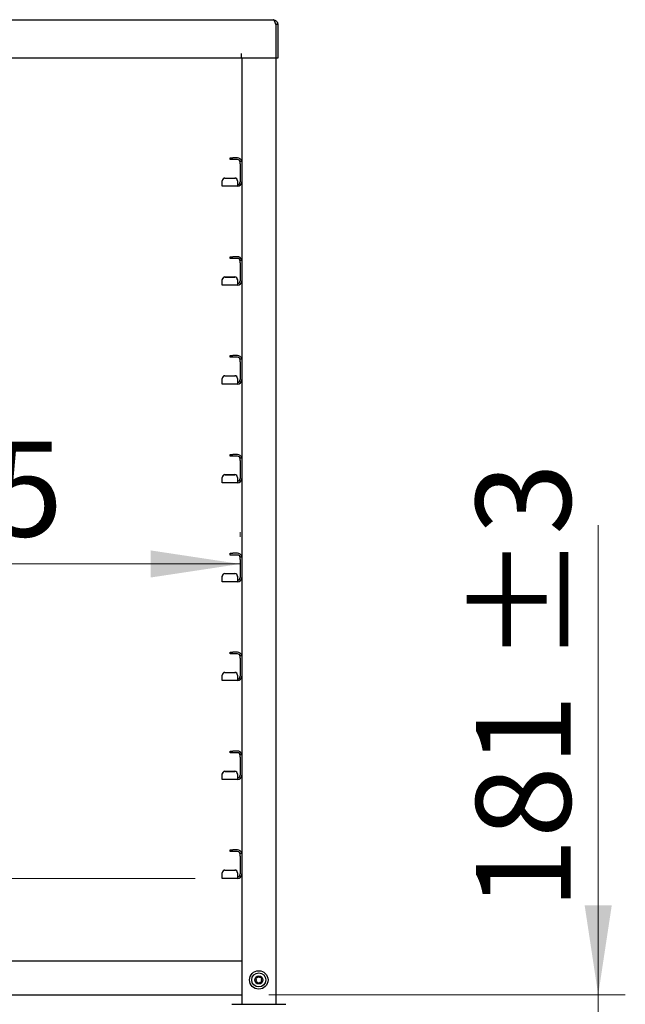
# Model space of a CAD drawing. Units: millimetres. Extents: x 0 to 210, y 0 to 297.
# Drawn here: x 90 to 113, y 218 to 254 of the extents above; entities that cross this region are included whole.
import ezdxf

# ---------------------------------------------------------------- set-up
doc = ezdxf.new("R2010")
doc.units = ezdxf.units.MM
doc.styles.add('SLDTEXTSTYLE0', font='TXT', dxfattribs={"width": 0.75})
doc.dimstyles.new('SLDDIMSTYLE1', dxfattribs={"dimtxt": 3.5, "dimasz": 3.302, "dimexe": 0, "dimexo": 0.0625, "dimgap": 0.875, "dimtad": 1, "dimlfac": 20, "dimrnd": 1e-09, "dimzin": 12, "dimdsep": 46, "dimtxsty": 'SLDTEXTSTYLE0', "dimsah": 1, "dimcen": 0.09, "dimadec": 0, "dimazin": 3, "dimtfac": 1, "dimtofl": 0, "dimtmove": 0, "dimatfit": 3, "dimfxl": 1, "dimfrac": 2, "dimtolj": 1, "dimtzin": 12, "dimarcsym": 0})
doc.dimstyles.new('SLDDIMSTYLE2', dxfattribs={"dimtxt": 3.5, "dimasz": 3.302, "dimexe": 0, "dimexo": 0.0625, "dimgap": 0.875, "dimtad": 1, "dimdec": 0, "dimlfac": 20, "dimrnd": 1e-09, "dimzin": 12, "dimdsep": 46, "dimtxsty": 'SLDTEXTSTYLE0', "dimsah": 1, "dimcen": 0.09, "dimadec": 0, "dimazin": 3, "dimtol": 1, "dimtp": 3, "dimtm": 3, "dimtfac": 1, "dimtdec": 0, "dimtmove": 0, "dimatfit": 0, "dimfxl": 1, "dimfrac": 2, "dimtolj": 1, "dimarcsym": 0})
doc.dimstyles.new('SLDDIMSTYLE3', dxfattribs={"dimtxt": 3.5, "dimasz": 3.302, "dimexe": 0, "dimexo": 0.0625, "dimgap": 0.875, "dimtad": 1, "dimlfac": 20, "dimrnd": 1e-09, "dimzin": 12, "dimdsep": 46, "dimtxsty": 'SLDTEXTSTYLE0', "dimsah": 1, "dimcen": 0.09, "dimadec": 0, "dimazin": 3, "dimtfac": 1, "dimtmove": 0, "dimatfit": 0, "dimfxl": 1, "dimfrac": 2, "dimtolj": 1, "dimtzin": 12, "dimarcsym": 0})

# ---------------------------------------------------------------- blocks, each defined once
blk = doc.blocks.new('_D_2')
at = {"color": 7, "linetype": 'Continuous', "lineweight": 0}
for p, q in [((111.639, 218.132), (111.639, 235.473)), ((99.489, 218.132), (112.639, 218.132)), ((111.639, 218.132), (111.639, 209.1)), ((100.114, 209.1), (112.639, 209.1)), ((111.639, 209.1), (111.639, 202.75))]:
    blk.add_line(p, q, dxfattribs=at)
at = {"color": 7, "linetype": 'Continuous', "lineweight": 18}
for points in [[(111.639, 218.132), (112.139, 221.434), (111.139, 221.434)], [(111.639, 209.1), (111.139, 205.798), (112.139, 205.798)]]:
    blk.add_solid(points, dxfattribs=at)
at = {"color": 7, "linetype": 'Continuous', "lineweight": 18, "char_height": 3.5, "attachment_point": 1, "rotation": 90, "style": 'SLDTEXTSTYLE0'}
for s, insert in [('±3', (107.127, 230.344)), ('181', (107.127, 221.273))]:
    blk.add_mtext(s, dxfattribs=dict(at, insert=insert))
blk = doc.blocks.new('_D_4')
at = {"color": 7, "linetype": 'Continuous', "lineweight": 0}
for p, q in [((98.427, 235.207), (98.427, 235.039)), ((71.702, 234.039), (98.427, 234.039)), ((71.702, 232.545), (71.702, 233.039))]:
    blk.add_line(p, q, dxfattribs=at)
at = {"color": 7, "linetype": 'Continuous', "lineweight": 18}
for points in [[(71.702, 234.039), (75.004, 233.539), (75.004, 234.539)], [(98.427, 234.039), (95.125, 234.539), (95.125, 233.539)]]:
    blk.add_solid(points, dxfattribs=at)
at = {"color": 7, "linetype": 'Continuous', "lineweight": 18, "insert": (79.965, 238.551), "char_height": 3.5, "attachment_point": 1, "style": 'SLDTEXTSTYLE0'}
blk.add_mtext('534,5', dxfattribs=at)
blk = doc.blocks.new('_D_5')
at = {"color": 7, "linetype": 'Continuous', "lineweight": 0}
for p, q in [((58.489, 226.082), (58.489, 234.896)), ((70.802, 226.082), (57.489, 226.082)), ((58.489, 222.432), (58.489, 226.082)), ((96.764, 222.432), (57.489, 222.432)), ((58.489, 222.432), (58.489, 216.082))]:
    blk.add_line(p, q, dxfattribs=at)
at = {"color": 7, "linetype": 'Continuous', "lineweight": 18}
for points in [[(58.489, 226.082), (58.989, 229.384), (57.989, 229.384)], [(58.489, 222.432), (57.989, 219.13), (58.989, 219.13)]]:
    blk.add_solid(points, dxfattribs=at)
at = {"color": 7, "linetype": 'Continuous', "lineweight": 18, "insert": (53.977, 229.724), "char_height": 3.5, "attachment_point": 1, "rotation": 90, "style": 'SLDTEXTSTYLE0'}
blk.add_mtext('73', dxfattribs=at)

msp = doc.modelspace()

# ---------------------------------------------------------------- linework, layer by layer
at = {"color": 7, "linetype": 'Continuous', "lineweight": 25}
for p, q in [((70.48913, 254.13226), (99.63913, 254.13226)), ((99.73877, 253.95726), (99.73877, 252.70726)), ((99.73877, 253.80726), (99.73913, 253.80726)), ((99.81413, 253.95726), (99.73913, 253.95726)), ((99.73913, 253.95726), (99.73913, 252.70726)), ((99.81413, 253.95726), (99.81413, 252.70726)), ((98.46377, 252.70726), (71.66448, 252.70726)), ((98.46377, 252.88226), (98.46377, 252.70726)), ((99.73877, 252.70726), (98.46377, 252.70726)), ((98.48913, 252.70726), (98.48913, 248.90183)), ((99.81413, 252.70726), (99.73913, 252.70726)), ((99.73913, 252.70726), (99.73913, 217.78226)), ((98.05413, 248.96976), (98.05413, 249.03226)), ((98.05413, 249.03226), (98.15413, 249.03226)), ((98.32663, 249.03226), (98.15413, 249.03226)), ((98.15413, 248.96976), (98.05413, 248.96976)), ((98.32663, 248.96976), (98.15413, 248.96976)), ((98.42663, 248.90726), (98.48913, 248.90726)), ((98.42663, 248.80726), (98.42663, 248.90726)), ((98.42663, 248.80726), (98.42663, 248.14476)), ((98.48913, 248.90183), (98.48913, 248.80726)), ((98.48913, 248.80726), (98.48913, 248.14476)), ((97.86413, 248.28657), (98.22663, 248.28657)), ((97.86413, 248.28112), (98.22663, 248.28112)), ((97.76413, 248.1815), (97.76413, 248.18695)), ((97.76413, 248.08496), (97.76413, 248.1815)), ((97.76413, 247.98226), (97.76413, 248.08496)), ((98.32663, 247.98226), (97.76413, 247.98226)), ((98.32663, 248.18695), (98.32663, 248.1815)), ((98.32663, 248.1815), (98.32663, 248.08496)), ((98.32663, 248.08496), (98.32663, 248.04476)), ((98.32663, 248.04476), (98.32663, 247.98226)), ((98.48913, 248.14476), (98.48913, 245.25183)), ((98.05413, 245.31976), (98.05413, 245.38226)), ((98.05413, 245.38226), (98.15413, 245.38226)), ((98.32663, 245.38226), (98.15413, 245.38226)), ((98.15413, 245.31976), (98.05413, 245.31976)), ((98.32663, 245.31976), (98.15413, 245.31976)), ((98.42663, 245.25726), (98.48913, 245.25726)), ((98.42663, 245.15726), (98.42663, 245.25726)), ((98.42663, 245.15726), (98.42663, 244.49476)), ((98.48913, 245.25183), (98.48913, 245.15726)), ((98.48913, 245.15726), (98.48913, 244.49476)), ((97.86413, 244.63657), (98.22663, 244.63657)), ((97.76413, 244.5315), (97.76413, 244.53695)), ((97.76413, 244.43496), (97.76413, 244.5315)), ((97.76413, 244.33226), (97.76413, 244.43496)), ((98.32663, 244.33226), (97.76413, 244.33226)), ((97.86413, 244.63112), (98.22663, 244.63112)), ((98.32663, 244.53695), (98.32663, 244.5315)), ((98.32663, 244.5315), (98.32663, 244.43496)), ((98.32663, 244.43496), (98.32663, 244.39476)), ((98.32663, 244.39476), (98.32663, 244.33226)), ((98.48913, 244.49476), (98.48913, 241.60183)), ((98.05413, 241.66976), (98.05413, 241.73226)), ((98.05413, 241.73226), (98.15413, 241.73226)), ((98.32663, 241.73226), (98.15413, 241.73226)), ((98.15413, 241.66976), (98.05413, 241.66976)), ((98.32663, 241.66976), (98.15413, 241.66976)), ((98.42663, 241.60726), (98.48913, 241.60726)), ((98.42663, 241.50726), (98.42663, 241.60726)), ((98.42663, 241.50726), (98.42663, 240.84476)), ((98.48913, 241.60183), (98.48913, 241.50726)), ((98.48913, 241.50726), (98.48913, 240.84476)), ((97.76413, 240.8815), (97.76413, 240.88695)), ((97.76413, 240.78496), (97.76413, 240.8815)), ((97.76413, 240.68226), (97.76413, 240.78496)), ((98.32663, 240.68226), (97.76413, 240.68226)), ((97.86413, 240.98657), (98.22663, 240.98657)), ((97.86413, 240.98112), (98.22663, 240.98112)), ((98.32663, 240.88695), (98.32663, 240.8815)), ((98.32663, 240.8815), (98.32663, 240.78496)), ((98.32663, 240.78496), (98.32663, 240.74476)), ((98.32663, 240.74476), (98.32663, 240.68226)), ((98.48913, 240.84476), (98.48913, 237.95183)), ((98.05413, 238.01976), (98.05413, 238.08226)), ((98.05413, 238.08226), (98.15413, 238.08226)), ((98.15413, 238.01976), (98.05413, 238.01976)), ((98.32663, 238.08226), (98.15413, 238.08226)), ((98.32663, 238.01976), (98.15413, 238.01976)), ((98.42663, 237.95726), (98.48913, 237.95726)), ((98.42663, 237.85726), (98.42663, 237.95726)), ((98.42663, 237.85726), (98.42663, 237.19476)), ((98.48913, 237.95183), (98.48913, 237.85726)), ((98.48913, 237.85726), (98.48913, 237.19476)), ((97.76413, 237.2315), (97.76413, 237.23695)), ((97.76413, 237.13496), (97.76413, 237.2315)), ((97.76413, 237.03226), (97.76413, 237.13496)), ((98.32663, 237.03226), (97.76413, 237.03226)), ((97.86413, 237.33657), (98.22663, 237.33657)), ((97.86413, 237.33112), (98.22663, 237.33112)), ((98.32663, 237.23695), (98.32663, 237.2315)), ((98.32663, 237.2315), (98.32663, 237.13496)), ((98.32663, 237.13496), (98.32663, 237.09476)), ((98.32663, 237.09476), (98.32663, 237.03226)), ((98.48913, 237.19476), (98.48913, 234.30183)), ((98.05413, 234.36976), (98.05413, 234.43226)), ((98.05413, 234.43226), (98.15413, 234.43226)), ((98.15413, 234.36976), (98.05413, 234.36976)), ((98.32663, 234.43226), (98.15413, 234.43226)), ((98.32663, 234.36976), (98.15413, 234.36976)), ((98.42663, 234.30726), (98.48913, 234.30726)), ((98.42663, 234.20726), (98.42663, 234.30726)), ((98.42663, 234.20726), (98.42663, 233.54476)), ((98.48913, 234.30183), (98.48913, 234.20726)), ((98.48913, 234.20726), (98.48913, 233.54476)), ((97.76413, 233.5815), (97.76413, 233.58695)), ((97.76413, 233.48496), (97.76413, 233.5815)), ((97.76413, 233.38226), (97.76413, 233.48496)), ((98.32663, 233.38226), (97.76413, 233.38226)), ((97.86413, 233.68657), (98.22663, 233.68657)), ((97.86413, 233.68112), (98.22663, 233.68112)), ((98.32663, 233.58695), (98.32663, 233.5815)), ((98.32663, 233.5815), (98.32663, 233.48496)), ((98.32663, 233.48496), (98.32663, 233.44476)), ((98.32663, 233.44476), (98.32663, 233.38226)), ((98.48913, 233.54476), (98.48913, 230.65183)), ((98.05413, 230.71976), (98.05413, 230.78226)), ((98.05413, 230.78226), (98.15413, 230.78226)), ((98.15413, 230.71976), (98.05413, 230.71976)), ((98.32663, 230.78226), (98.15413, 230.78226)), ((98.32663, 230.71976), (98.15413, 230.71976)), ((98.42663, 230.65726), (98.48913, 230.65726)), ((98.42663, 230.55726), (98.42663, 230.65726)), ((98.42663, 230.55726), (98.42663, 229.89476)), ((98.48913, 230.65183), (98.48913, 230.55726)), ((98.48913, 230.55726), (98.48913, 229.89476)), ((97.76413, 229.9315), (97.76413, 229.93695)), ((97.76413, 229.83496), (97.76413, 229.9315)), ((97.76413, 229.73226), (97.76413, 229.83496)), ((98.32663, 229.73226), (97.76413, 229.73226)), ((97.86413, 230.03657), (98.22663, 230.03657)), ((97.86413, 230.03112), (98.22663, 230.03112)), ((98.32663, 229.93695), (98.32663, 229.9315)), ((98.32663, 229.9315), (98.32663, 229.83496)), ((98.32663, 229.83496), (98.32663, 229.79476)), ((98.32663, 229.79476), (98.32663, 229.73226)), ((98.48913, 229.89476), (98.48913, 227.00183)), ((98.05413, 227.06976), (98.05413, 227.13226)), ((98.05413, 227.13226), (98.15413, 227.13226)), ((98.15413, 227.06976), (98.05413, 227.06976)), ((98.32663, 227.13226), (98.15413, 227.13226)), ((98.32663, 227.06976), (98.15413, 227.06976)), ((98.42663, 227.00726), (98.48913, 227.00726)), ((98.42663, 226.90726), (98.42663, 227.00726)), ((98.42663, 226.90726), (98.42663, 226.24476)), ((98.48913, 227.00183), (98.48913, 226.90726)), ((98.48913, 226.90726), (98.48913, 226.24476)), ((97.76413, 226.2815), (97.76413, 226.28695)), ((97.76413, 226.18496), (97.76413, 226.2815)), ((97.76413, 226.08226), (97.76413, 226.18496)), ((97.86413, 226.38657), (98.22663, 226.38657)), ((97.86413, 226.38112), (98.22663, 226.38112)), ((98.32663, 226.28695), (98.32663, 226.2815)), ((98.32663, 226.2815), (98.32663, 226.18496)), ((98.32663, 226.18496), (98.32663, 226.14476)), ((98.32663, 226.14476), (98.32663, 226.08226)), ((98.48913, 226.24476), (98.48913, 223.35183)), ((98.32663, 226.08226), (97.76413, 226.08226)), ((98.05413, 223.41976), (98.05413, 223.48226)), ((98.05413, 223.48226), (98.15413, 223.48226)), ((98.15413, 223.41976), (98.05413, 223.41976)), ((98.32663, 223.48226), (98.15413, 223.48226)), ((98.32663, 223.41976), (98.15413, 223.41976)), ((98.42663, 223.35726), (98.48913, 223.35726)), ((98.42663, 223.25726), (98.42663, 223.35726)), ((98.42663, 223.25726), (98.42663, 222.59476)), ((98.48913, 223.35183), (98.48913, 223.25726)), ((98.48913, 223.25726), (98.48913, 222.59476)), ((97.76413, 222.6315), (97.76413, 222.63695)), ((97.76413, 222.53496), (97.76413, 222.6315)), ((97.76413, 222.43226), (97.76413, 222.53496)), ((97.86413, 222.73657), (98.22663, 222.73657)), ((97.86413, 222.73112), (98.22663, 222.73112)), ((98.32663, 222.63695), (98.32663, 222.6315)), ((98.32663, 222.6315), (98.32663, 222.53496)), ((98.32663, 222.53496), (98.32663, 222.49476)), ((98.32663, 222.49476), (98.32663, 222.43226)), ((98.48913, 222.59476), (98.48913, 219.38226)), ((98.32663, 222.43226), (97.76413, 222.43226)), ((71.63913, 219.38226), (98.48913, 219.38226)), ((98.48913, 219.38226), (98.48913, 219.23226)), ((98.48913, 219.23226), (98.48913, 218.28226)), ((71.63913, 218.13226), (98.48913, 218.13226)), ((98.48913, 218.28226), (98.48913, 218.13226)), ((98.48913, 218.13226), (98.48913, 217.78226)), ((98.11413, 217.78226), (99.11413, 217.78226)), ((99.11413, 217.78226), (100.11413, 217.78226))]:
    msp.add_line(p, q, dxfattribs=at)
for radius in [0.34, 0.26047, 0.15]:
    msp.add_circle((99.11413, 218.68226), radius, dxfattribs=at)
for centre, radius, start, end in [((98.32663, 248.86976), 0.1625, 13.342364, 90), ((98.32663, 248.86976), 0.1, 0, 90), ((97.86394, 248.18676), 0.09981, 89.890987, 179.89057), ((97.86394, 248.18131), 0.09981, 89.890987, 179.89057), ((98.22682, 248.18676), 0.09981, 0.10943, 90.109013), ((98.22682, 248.18131), 0.09981, 0.10943, 90.109013), ((98.32663, 248.14476), 0.1, 270, 0), ((98.32663, 248.14476), 0.1625, 270, 0), ((98.32663, 245.21976), 0.1625, 13.342364, 90), ((98.32663, 245.21976), 0.1, 0, 90), ((97.86394, 244.53676), 0.09981, 89.890987, 179.89057), ((98.22682, 244.53676), 0.09981, 0.10943, 90.109013), ((97.86394, 244.53131), 0.09981, 89.890987, 179.89057), ((98.22682, 244.53131), 0.09981, 0.10943, 90.109013), ((98.32663, 244.49476), 0.1625, 270, 0), ((98.32663, 244.49476), 0.1, 270, 0), ((98.32663, 241.56976), 0.1625, 13.342364, 90), ((98.32663, 241.56976), 0.1, 0, 90), ((97.86394, 240.88676), 0.09981, 89.890987, 179.89057), ((97.86394, 240.88131), 0.09981, 89.890987, 179.89057), ((98.22682, 240.88676), 0.09981, 0.10943, 90.109013), ((98.22682, 240.88131), 0.09981, 0.10943, 90.109013), ((98.32663, 240.84476), 0.1625, 270, 0), ((98.32663, 240.84476), 0.1, 270, 0), ((98.32663, 237.91976), 0.1625, 13.342364, 90), ((98.32663, 237.91976), 0.1, 0, 90), ((97.86394, 237.23676), 0.09981, 89.890987, 179.89057), ((97.86394, 237.23131), 0.09981, 89.890987, 179.89057), ((98.22682, 237.23676), 0.09981, 0.10943, 90.109013), ((98.22682, 237.23131), 0.09981, 0.10943, 90.109013), ((98.32663, 237.19476), 0.1625, 270, 0), ((98.32663, 237.19476), 0.1, 270, 0), ((98.32663, 234.26976), 0.1625, 13.342364, 90), ((98.32663, 234.26976), 0.1, 0, 90), ((97.86394, 233.58676), 0.09981, 89.890987, 179.89057), ((97.86394, 233.58131), 0.09981, 89.890987, 179.89057), ((98.22682, 233.58676), 0.09981, 0.10943, 90.109013), ((98.22682, 233.58131), 0.09981, 0.10943, 90.109013), ((98.32663, 233.54476), 0.1, 270, 0), ((98.32663, 233.54476), 0.1625, 270, 0), ((98.32663, 230.61976), 0.1625, 13.342364, 90), ((98.32663, 230.61976), 0.1, 0, 90), ((97.86394, 229.93676), 0.09981, 89.890987, 179.89057), ((97.86394, 229.93131), 0.09981, 89.890987, 179.89057), ((98.22682, 229.93676), 0.09981, 0.10943, 90.109013), ((98.22682, 229.93131), 0.09981, 0.10943, 90.109013), ((98.32663, 229.89476), 0.1625, 270, 0), ((98.32663, 229.89476), 0.1, 270, 0), ((98.32663, 226.96976), 0.1625, 13.342364, 90), ((98.32663, 226.96976), 0.1, 0, 90), ((97.86394, 226.28676), 0.09981, 89.890987, 179.89057), ((97.86394, 226.28131), 0.09981, 89.890987, 179.89057), ((98.22682, 226.28676), 0.09981, 0.10943, 90.109013), ((98.22682, 226.28131), 0.09981, 0.10943, 90.109013), ((98.32663, 226.24476), 0.1, 270, 0), ((98.32663, 226.24476), 0.1625, 270, 0), ((98.32663, 223.31976), 0.1625, 13.342364, 90), ((98.32663, 223.31976), 0.1, 0, 90), ((97.86394, 222.63676), 0.09981, 89.890987, 179.89057), ((97.86394, 222.63131), 0.09981, 89.890987, 179.89057), ((98.22682, 222.63676), 0.09981, 0.10943, 90.109013), ((98.22682, 222.63131), 0.09981, 0.10943, 90.109013), ((98.32663, 222.59476), 0.1, 270, 0), ((98.32663, 222.59476), 0.1625, 270, 0)]:
    msp.add_arc(centre, radius, start, end, dxfattribs=at)
msp.add_open_spline([(99.73877, 253.95726), (99.73047, 253.98019), (99.71386, 254.02606), (99.68895, 254.0839), (99.66404, 254.12437), (99.64743, 254.12963), (99.63913, 254.13226)], degree=3, dxfattribs=at)
for points, knots in [([(99.63913, 254.13226), (99.66158, 254.12972), (99.70638, 254.12466), (99.7627, 254.08711), (99.80126, 254.03241), (99.81332, 253.9866), (99.81399, 253.96236), (99.81413, 253.95726)], [0, 0, 0, 0, 0.26087848, 0.52058498, 0.75004484, 0.94743678, 1, 1, 1, 1]), ([(99.71521, 254.0206), (99.71961, 254.01532), (99.73041, 254.00233), (99.738, 253.97897), (99.73885, 253.96266), (99.73913, 253.95726)], [0, 0, 0, 0, 0.3143897, 0.77320808, 1, 1, 1, 1]), ([(99.11413, 218.81524), (99.11514, 218.8151), (99.11731, 218.81481), (99.12035, 218.81288), (99.1252, 218.80861), (99.13554, 218.79549), (99.15092, 218.77285), (99.18308, 218.75792), (99.20735, 218.75714), (99.22113, 218.75407), (99.22548, 218.75242), (99.2288, 218.75), (99.23045, 218.7464), (99.23042, 218.74216), (99.22776, 218.73048), (99.21822, 218.71179), (99.20962, 218.68226), (99.21822, 218.65274), (99.22776, 218.63404), (99.23042, 218.62237), (99.23045, 218.61813), (99.2288, 218.61452), (99.22548, 218.6121), (99.22113, 218.61046), (99.20735, 218.60739), (99.18307, 218.60661), (99.15094, 218.59164), (99.13499, 218.56838), (99.1241, 218.55438), (99.11795, 218.55), (99.11432, 218.54901), (99.11094, 218.54978), (99.1079, 218.55162), (99.10305, 218.55594), (99.09271, 218.56901), (99.07733, 218.59168), (99.04518, 218.6066), (99.0209, 218.60739), (99.00712, 218.61046), (99.00277, 218.6121), (98.99945, 218.61452), (98.9978, 218.61813), (98.99783, 218.62237), (99.00049, 218.63404), (99.01003, 218.65274), (99.01863, 218.68226), (99.01003, 218.71179), (99.00049, 218.73048), (98.99783, 218.74216), (98.9978, 218.7464), (98.99945, 218.75), (99.00277, 218.75242), (99.00712, 218.75407), (99.0209, 218.75714), (99.04518, 218.75793), (99.07731, 218.77285), (99.09326, 218.79625), (99.10415, 218.81004), (99.1103, 218.81462), (99.11292, 218.81504), (99.11413, 218.81524)], [0, 0, 0, 0, 0.00365586, 0.00781753, 0.01269944, 0.027011, 0.06784831, 0.10978353, 0.1485077, 0.1550925, 0.16061967, 0.16521478, 0.16949034, 0.17435835, 0.18023938, 0.21255447, 0.25001708, 0.2874797, 0.31979479, 0.32567582, 0.33054383, 0.33481939, 0.33941449, 0.34494167, 0.35152646, 0.39025063, 0.43218586, 0.47302316, 0.49053904, 0.49565735, 0.5, 0.50365586, 0.50781753, 0.51269944, 0.527011, 0.56784831, 0.60978353, 0.6485077, 0.6550925, 0.66061967, 0.66521478, 0.66949034, 0.67435835, 0.68023938, 0.71255447, 0.75001708, 0.7874797, 0.81979479, 0.82567582, 0.83054383, 0.83481939, 0.83941449, 0.84494167, 0.85152646, 0.89025063, 0.93218586, 0.97302316, 0.99053904, 0.99565735, 1, 1, 1, 1])]:
    msp.add_open_spline(points, degree=3, knots=knots, dxfattribs=at)

# ---------------------------------------------------------------- dimensions: what is measured, and where the dimension line sits
at = {"color": 7, "linetype": 'Continuous', "lineweight": 18}
dim = msp.add_linear_dim(base=(98.42663, 234.03936), p1=(71.70163, 234.20726), p2=(98.42663, 234.20726), dimstyle='SLDDIMSTYLE1', dxfattribs=at)
dim.commit()
dim.dimension.update_dxf_attribs({"geometry": '_D_4', "text_midpoint": (85.78391, 234.03936), "dimtype": 160})
for base, p1, p2, dimstyle, picture, middle in [((111.63913, 209.09976), (98.48913, 218.13226), (99.11413, 209.09976), 'SLDDIMSTYLE2', '_D_2', (111.63913, 228.37308)), ((58.48913, 226.08226), (97.76413, 222.43226), (71.80163, 226.08226), 'SLDDIMSTYLE3', '_D_5', (58.48913, 232.31022))]:
    dim = msp.add_linear_dim(base=base, p1=p1, p2=p2, angle=90, dimstyle=dimstyle, dxfattribs=at)
    dim.commit()
    dim.dimension.update_dxf_attribs({"geometry": picture, "text_midpoint": middle, "dimtype": 160})

doc.saveas('drawing.dxf')
